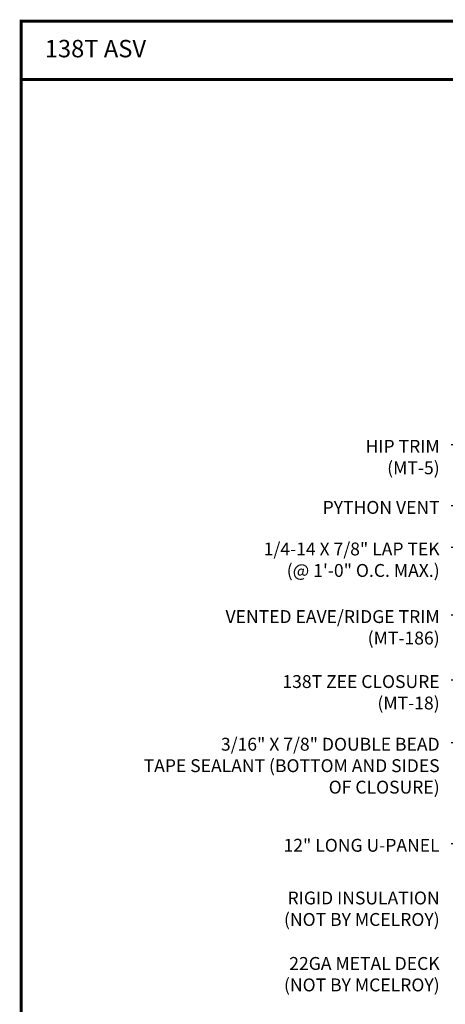
# Model space of a CAD drawing. Extents: x -88514 to 72, y -24738 to 9959.
# Drawn here: x 4 to 18, y 36 to 68 of the extents above; entities that cross this region are included whole.
import ezdxf

# ---------------------------------------------------------------- set-up
doc = ezdxf.new("R2010")
doc.units = 0
doc.header["$LTSCALE"] = 1.5
doc.header["$MEASUREMENT"] = 0
for name, color, linetype in [('DIM', 2, 'CONTINUOUS'), ('TEXT BY MCELROY', 3, 'CONTINUOUS'), ('TEXT NOT BY MCELROY', 1, 'CONTINUOUS'), ('WEB BOR', 6, 'CONTINUOUS')]:
    doc.layers.add(name, color=color, linetype=linetype)
doc.styles.add('ROMANT', font='ROMANT')
doc.styles.get("Standard").update_dxf_attribs({"font": 'romans'})
doc.dimstyles.new('MCELROY1$7', dxfattribs={"dimtxt": 0.0938, "dimasz": 0.125, "dimexe": 0.0625, "dimexo": 0.0625, "dimgap": 0.0625, "dimtad": 0, "dimtih": 1, "dimtoh": 1, "dimdec": 0, "dimzin": 3, "dimdsep": 46, "dimlunit": 4, "dimtxsty": 'Standard', "dimcen": 0, "dimclrd": 2, "dimclre": 2, "dimclrt": 1, "dimadec": 0, "dimazin": 0, "dimtfac": 1, "dimtdec": 0, "dimtofl": 0, "dimtmove": 0, "dimatfit": 3, "dimfxl": 0, "dimfrac": 2, "dimtolj": 1, "dimtzin": 0, "dimarcsym": 0})

msp = doc.modelspace()

# ---------------------------------------------------------------- linework, layer by layer
at = {"layer": 'WEB BOR', "const_width": 0.1}
msp.add_lwpolyline([(4.216, 19.279), (4.216, 68.084), (71.609, 68.084), (71.609, 19.279)], close=True, dxfattribs=at)
msp.add_lwpolyline([(4.216, 66.172), (71.609, 66.172)], dxfattribs=at)

# ---------------------------------------------------------------- texts
at = {"layer": 'TEXT BY MCELROY', "char_height": 0.4221, "attachment_point": 3}
for s, insert in [('\\A1;HIP TRIM\\P(MT-5)', (17.941, 54.353)), ('\\A1;PYTHON VENT', (17.941, 52.35)), ('\\A1;1/4-14 X 7/8" LAP TEK\\P(@ 1\'-0" O.C. MAX.) ', (17.941, 50.986)), ('\\A1;VENTED EAVE/RIDGE TRIM\\P(MT-186)', (17.941, 48.769)), ('\\A1;138T ZEE CLOSURE\\P(MT-18)', (17.941, 46.638)), ('\\A1;3/16" X 7/8" DOUBLE BEAD\\PTAPE SEALANT (BOTTOM AND SIDES\\POF CLOSURE)', (17.941, 44.583)), ('\\A1;12" LONG U-PANEL', (17.941, 41.269))]:
    msp.add_mtext(s, dxfattribs=dict(at, insert=insert))
at = {"layer": 'TEXT NOT BY MCELROY', "char_height": 0.4221, "attachment_point": 3}
for s, insert in [('\\A1;RIGID INSULATION\\P(NOT BY MCELROY)', (17.941, 39.54)), ('\\A1;22GA METAL DECK\\P(NOT BY MCELROY)', (17.941, 37.393))]:
    msp.add_mtext(s, dxfattribs=dict(at, insert=insert))
at = {"layer": 'WEB BOR', "color": 9, "style": 'ROMANT'}
msp.add_text('%%U138T ASV', height=0.571, dxfattribs=at).set_placement((4.988, 66.9))

# ---------------------------------------------------------------- leaders
at = {"layer": 'DIM', "annotation_type": 0, "has_hookline": 1, "hookline_direction": 1}
for points, text_width in [([(37.031, 47.269), (19.066, 54.193), (18.316, 54.193)], 2.673), ([(34.732, 46.564), (19.066, 52.189), (18.316, 52.189)], 4.261), ([(33.839, 46.323), (19.066, 50.825), (18.316, 50.825)], 8.261), ([(32.812, 46.161), (19.066, 48.609), (18.316, 48.609)], 8.181), ([(34.682, 45.225), (19.066, 46.477), (18.316, 46.477)], 6.231), ([(35.028, 44.45), (19.066, 44.422), (18.316, 44.422)], 11.417), ([(24.693, 42.261), (19.066, 41.108), (18.316, 41.108)], 6.352)]:
    msp.add_leader(points, dimstyle='MCELROY1$7', override={"dimscale": 6, "dimasz": 0.09375, "dimtdec": 4}, dxfattribs=dict(at, text_width=text_width))

doc.saveas('drawing.dxf')
